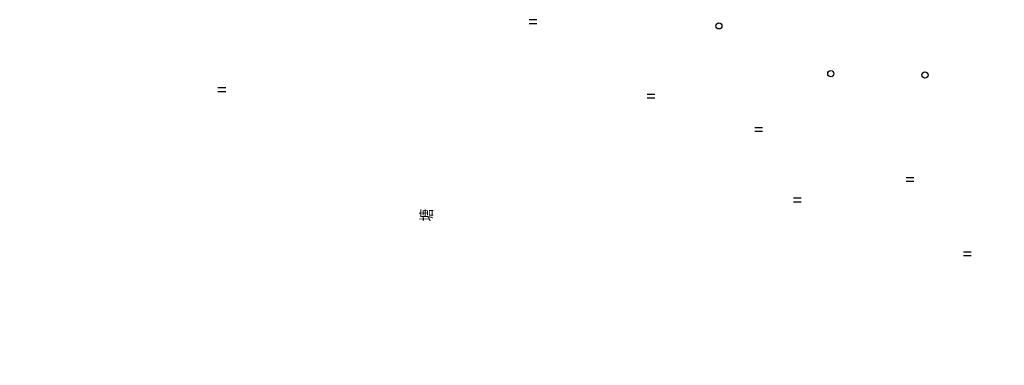
# Model space of a CAD drawing. Extents: x 187 to 13663, y -7871 to 6749.
# Drawn here: x 2160 to 2288, y -6922 to -6878 of the extents above; entities that cross this region are included whole.
import ezdxf
from ezdxf.enums import TextEntityAlignment as Align

# ---------------------------------------------------------------- set-up
doc = ezdxf.new("R2010")
doc.units = 0
for name, color, linetype in [('SXSS', 5, 'Continuous'), ('ZBTZ', 3, 'Continuous'), ('ZJ', 7, 'Continuous')]:
    doc.layers.add(name, color=color, linetype=linetype)
doc.styles.add('HZ', font='rs.shx', dxfattribs={"width": 0.8, "bigfont": 'hztxt.shx'})
doc.linetypes.add('1161', pattern='A,0,[149,AAA.SHX,S=0.15,R=0,X=0,Y=0],-1.6', length=1.6)

# ---------------------------------------------------------------- blocks, each defined once
blk = doc.blocks.new('gc326')
at = {"color": 250}
blk.add_circle((0, 0), 0.8, dxfattribs=at)
blk = doc.blocks.new('gc121')
at = {"color": 250}
for p, q in [((-0.5, 0), (-0.5, 2)), ((0.5, 0), (0.5, 2))]:
    blk.add_line(p, q, dxfattribs=at)

msp = doc.modelspace()

# ---------------------------------------------------------------- linework, layer by layer
at = {"layer": 'SXSS', "color": 250, "linetype": 'Continuous', "flags": 128}
for points, elevation in [([(2183.8594, -6898.0104, 0.00000202, 0.00000202, 0), (2192.7063, -6886.0419, 0.00000202, 0.00000202, 0), (2198.9743, -6876.3009, 0.00000202, 0.00000202, 0), (2203.1882, -6870.4158, 0.00000202, 0.00000202, 0), (2207.1431, -6873.382, 0.00000202, 0.00000202, 0), (2207.9498, -6874.1619, 0.00000202, 0.00000202, 0), (2210.9583, -6874.1394, 0.00000202, 0.00000202, 0), (2215.6363, -6876.6326, 0.00000202, 0.00000202, 0), (2218.1946, -6878.105, 0.00000202, 0.00000202, 0), (2219.8511, -6880.1605, 0.00000202, 0.00000202, 0), (2225.0807, -6883.1973, 0.00000202, 0.00000202, 0), (2232.1598, -6887.7689, 0.00000202, 0.00000202, 0), (2241.0976, -6893.5564, 0.00000202, 0.00000202, 0), (2244.6124, -6895.9973, 0.00000202, 0.00000202, 0), (2245.7127, -6897.8106, 0.00000202, 0.00000202, 0), (2244.5043, -6899.7621, 0.00000202, 0.00000202, 0), (2237.0935, -6907.8824, 0.00000202, 0.00000202, 0), (2232.3612, -6913.7265, 0.00000202, 0.00000202, 0), (2226.7762, -6922.5, 0.00000202, 0.00000202, 0)], 15.7699), ([(2188.6858, -6877.2545, 0.00000202, 0.00000202, 0), (2171.0999, -6901.3579, 0.00000202, 0.00000202, 0), (2160.1579, -6917.1418, 0.00000202, 0.00000202, 0)], 16.1088)]:
    msp.add_lwpolyline(points, format="xyseb", dxfattribs=dict(at, elevation=elevation))
at = {"layer": 'ZBTZ', "color": 250, "linetype": '1161', "elevation": 17.3483, "flags": 128}
msp.add_lwpolyline([(2228.5079, -6838.2301, 0.00000202, 0.00000202, 0), (2223.9434, -6842.1252, 0.00000202, 0.00000202, 0), (2219.7133, -6842.706, 0.00000202, 0.00000202, 0), (2217.0737, -6844.8001, 0.00000202, 0.00000202, 0), (2214.961, -6846.6907, 0.00000202, 0.00000202, 0), (2214.4212, -6849.957, 0.00000202, 0.00000202, 0), (2215.6454, -6852.9872, 0.00000202, 0.00000202, 0), (2215.2419, -6860.7526, 0.00000202, 0.00000202, 0), (2228.5585, -6868.6685, 0.00000202, 0.00000202, 0), (2262.1839, -6888.0736, 0.00000202, 0.00000202, 0), (2300.1501, -6907.9349, 0.00000202, 0.00000202, 0)], format="xyseb", dxfattribs=at)

# ---------------------------------------------------------------- block references
at = {"layer": 'ZBTZ', "color": 250, "linetype": 'Continuous', "xscale": 0.5, "yscale": 0.5, "rotation": 90}
for name, p in [('gc121', (2227.4198, -6877.8528, 17.366)), ('gc326', (2251.114, -6878.3683, 25.8812)), ('gc326', (2265.6695, -6884.5849, 25.8812)), ('gc326', (2277.9173, -6884.7482, 25.8812)), ('gc121', (2186.9518, -6886.6789, 17.8761)), ('gc121', (2242.7765, -6887.53, 17.0886)), ('gc121', (2256.7655, -6891.8597, 16.4163)), ('gc121', (2276.4515, -6898.3735, 18.8392)), ('gc121', (2261.7964, -6901.0379, 17.2256)), ('gc121', (2283.9456, -6908.0322, 16.5506))]:
    msp.add_blockref(name, p, dxfattribs=at)

# ---------------------------------------------------------------- texts
at = {"layer": 'ZJ', "color": 250, "linetype": 'Continuous', "style": 'HZ', "width": 0.8}
msp.add_text('塘', height=1.5, rotation=90, dxfattribs=at).set_placement((2213.2504, -6902.9767, 15.679), align=Align.MIDDLE)

doc.saveas('drawing.dxf')
